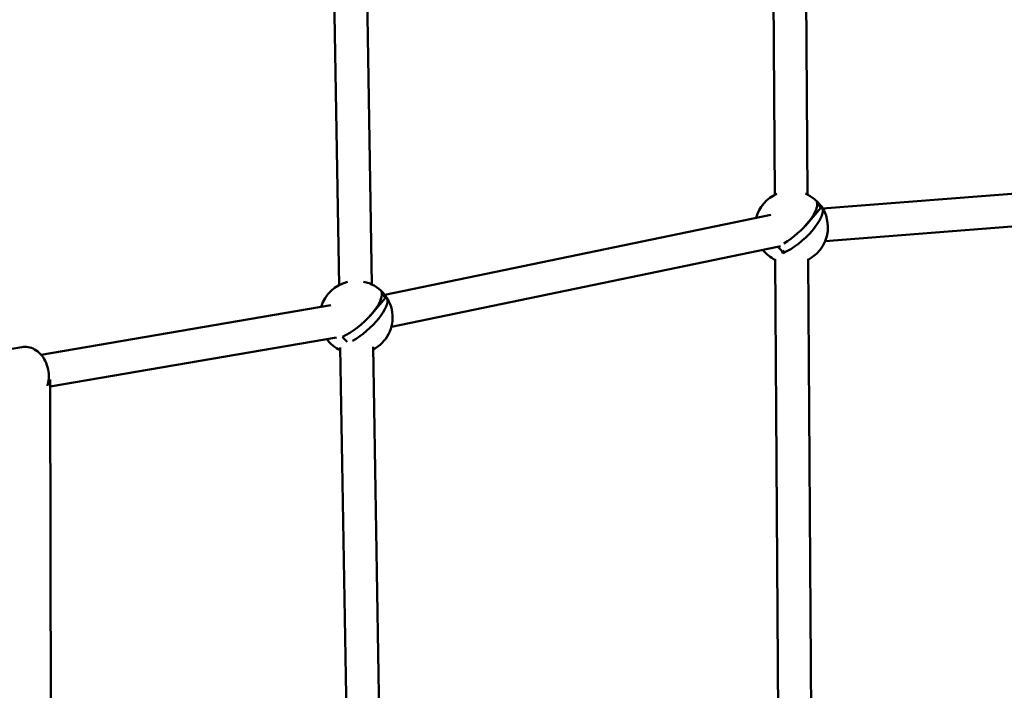
# Model space of a CAD drawing. Units: millimetres. Extents: x -560 to 28181, y 4 to 26552.
# Drawn here: x 7302 to 7841, y 763 to 1131 of the extents above; entities that cross this region are included whole.
import ezdxf

# ---------------------------------------------------------------- set-up
doc = ezdxf.new("R2010")
doc.units = ezdxf.units.MM
doc.layers.add('Visible (ISO)', color=7, linetype='Continuous', lineweight=50)
doc.styles.get("Standard").update_dxf_attribs({"font": 'Square-721-BT.ttf'})
doc.dimstyles.new('OLCU', dxfattribs={"dimtxt": 300, "dimasz": 150, "dimexe": 0.18, "dimexo": 0.0625, "dimgap": 50, "dimtad": 1, "dimdec": 0, "dimlfac": 0.1, "dimrnd": 5, "dimzin": 0, "dimdsep": 46, "dimtxsty": 'Standard', "dimcen": 0.09, "dimse1": 1, "dimse2": 1, "dimadec": 0, "dimazin": 0, "dimtfac": 1, "dimtdec": 0, "dimtofl": 0, "dimtmove": 0, "dimatfit": 3, "dimfxl": 1, "dimtolj": 1, "dimtzin": 0, "dimarcsym": 0})

# ---------------------------------------------------------------- blocks, each defined once
blk = doc.blocks.new('*D10')
at = {"color": 0, "lineweight": -2, "transparency": 16777216}
blk.add_line((-97.65, 3850.97), (-97.65, 153.86), dxfattribs=at)
at = {"color": 0, "transparency": 16777216}
for points in [[(-122.65, 3850.97), (-72.65, 3850.97), (-97.65, 4000.97)], [(-122.65, 153.86), (-72.65, 153.86), (-97.65, 3.86)]]:
    blk.add_solid(points, dxfattribs=at)
at = {"layer": 'Defpoints', "color": 0, "transparency": 16777216}
for p in [(14917.57, 4000.97), (-97.65, 3.86), (17765.66, 3.86)]:
    blk.add_point(p, dxfattribs=at)
at = {"color": 0, "transparency": 16777216, "insert": (-301.28, 2002.42), "char_height": 300, "attachment_point": 5, "rotation": 90}
blk.add_mtext('\\A1;400', dxfattribs=at)

msp = doc.modelspace()

# ---------------------------------------------------------------- linework, layer by layer
at = {"layer": 'Visible (ISO)'}
for p, q in [((7715.34, 1035.1), (7713.5, 1306.07)), ((7733.34, 1035.22), (7731.5, 1306.19)), ((7472.38, 1235.21), (7476.58, 985.6)), ((7490.38, 1235.51), (7494.58, 985.9)), ((7931.65, 1042.4), (7741.57, 1027.65)), ((7740.63, 1027.93), (7732.12, 1018.05)), ((7740.63, 1027.93), (7738.58, 1030.28)), ((7741.37, 1027.93), (7740.63, 1027.93)), ((7713.25, 1024.17), (7501.55, 980.33)), ((7933.04, 1024.46), (7742.96, 1009.71)), ((7716.9, 1006.54), (7505.2, 962.7)), ((7718.47, 1006.86), (7717.01, 1006.56)), ((7720.56, 1004.63), (7719.66, 1003.58)), ((7717.41, 728.9), (7715.58, 999.87)), ((7735.41, 729.03), (7733.58, 1000)), ((7502.06, 978.52), (7493.65, 968.76)), ((7502.06, 978.52), (7500.01, 980.87)), ((7502.79, 978.52), (7502.06, 978.52)), ((7472.11, 974.66), (7313.3, 947.39)), ((7475.16, 956.92), (7318.19, 929.96)), ((7286.87, 948.94), (7302.64, 951.64)), ((7477.16, 951.39), (7481.36, 701.78)), ((7495.16, 951.69), (7499.36, 702.08)), ((7318.19, 933.79), (7318.77, 685.25))]:
    msp.add_line(p, q, dxfattribs=at)
for centre, start, end in [((7724.46, 1017.3), 113.6524, 164.9561), ((7724.46, 1017.3), 297.1323, 67.1249), ((7724.46, 1017.3), 218.4435, 243.645), ((7485.88, 967.89), 103.7346, 163), ((7485.88, 967.89), 297.7086, 78.1953), ((7485.88, 967.89), 216.4874, 244.2212)]:
    msp.add_arc(centre, 20, start, end, dxfattribs=at)
for centre, major_axis, ratio, start_param, end_param in [((7722.93, 1019.05), (14.97, 13.03), 0.354484, 4.247378, 6.178796), ((7735.15, 1029.7), (7.34, -6.32), 0.35262, 0.919502, 1.441817), ((7726, 1015.52), (14.96, 13.03), 0.354484, 4.018968, 6.179156), ((7713.77, 1004.89), (-7.34, 6.32), 0.35262, 4.061094, 4.571503), ((7484.36, 969.64), (14.97, 13.03), 0.354484, 4.019328, 6.178796), ((7487.43, 966.12), (14.96, 13.03), 0.354484, 4.189512, 6.179156), ((7496.57, 980.3), (7.34, -6.32), 0.35262, 0.919502, 1.441817), ((7475.2, 955.48), (-7.34, 6.32), 0.35262, 4.165154, 4.58341)]:
    msp.add_ellipse(centre, major_axis=major_axis, ratio=ratio, start_param=start_param, end_param=end_param, dxfattribs=at)
msp.add_open_spline([(7302.64, 951.64), (7303.83, 951.85), (7305.06, 951.83), (7307.46, 951.4), (7308.64, 950.96), (7310.92, 949.68), (7312, 948.8), (7313.98, 946.68), (7314.85, 945.39), (7316.26, 942.56), (7316.78, 941), (7317.42, 937.79), (7317.53, 936.13), (7317.31, 933.06), (7317.04, 931.63), (7316.58, 930.28)], degree=3, knots=[4.505765, 4.505765, 4.505765, 4.505765, 4.761916, 4.761916, 5.032005, 5.032005, 5.337851, 5.337851, 5.680969, 5.680969, 6.040993, 6.040993, 6.403781, 6.403781, 6.72399, 6.72399, 6.72399, 6.72399], dxfattribs=at)

# ---------------------------------------------------------------- dimensions: what is measured, and where the dimension line sits
dim = msp.add_linear_dim(base=(-97.65, 3.86), p1=(14917.57, 4000.97), p2=(17765.66, 3.86), angle=90, dimstyle='OLCU')
dim.commit()
dim.dimension.update_dxf_attribs({"geometry": '*D10', "text_midpoint": (-301.28, 2002.42)})

doc.saveas('drawing.dxf')
